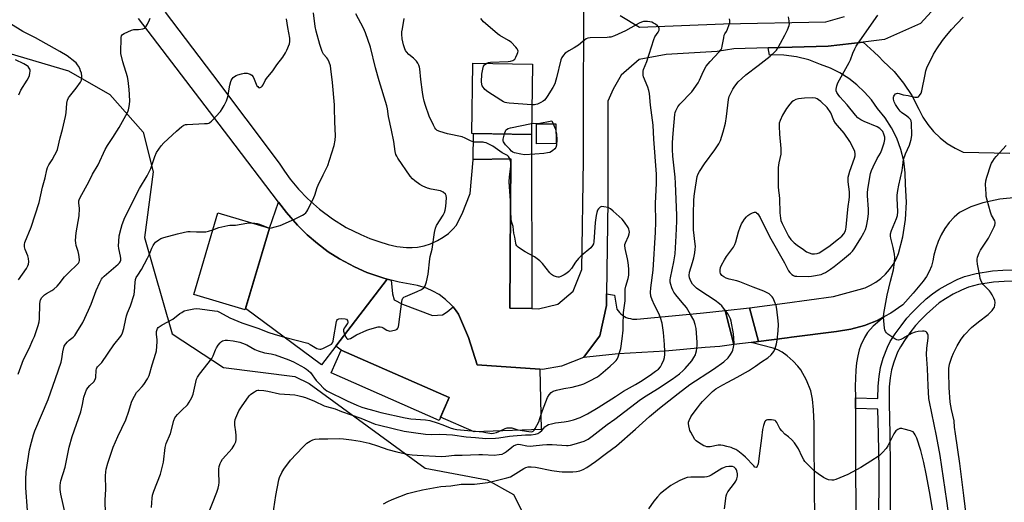
# Model space of a CAD drawing. Units: inches. Extents: x 1249766 to 1255766, y 529454 to 533454.
# Drawn here: x 1250521 to 1250983, y 532537 to 532764 of the extents above; entities that cross this region are included whole.
import ezdxf

# ---------------------------------------------------------------- set-up
doc = ezdxf.new("R2010")
doc.units = ezdxf.units.IN
doc.header["$MEASUREMENT"] = 0
for name, color, linetype in [('BLDG-Footprint', 5, 'Continuous'), ('CULTRL-Smokestack', 4, 'Continuous'), ('NTRL-Trees', 3, 'Continuous'), ('TRANS-Driveway', 251, 'Continuous'), ('TRANS-Non Street Sidewalk', 7, 'Continuous'), ('TRANS-Parking Lot', 4, 'Continuous'), ('TRANS-Road', 130, 'Continuous'), ('TRANS-Street Sidewalk', 7, 'Continuous'), ('Undefined', 1, 'Continuous')]:
    doc.layers.add(name, color=color, linetype=linetype)

msp = doc.modelspace()

# ---------------------------------------------------------------- linework, layer by layer
at = {"layer": 'BLDG-Footprint'}
for points, elevation in [([(1250761.68, 532742.91), (1250761.15, 532709.83), (1250733.1, 532710.28), (1250733.62, 532742.81), (1250733.62, 532743.36)], 432.19), ([(1250638.12, 532665.79), (1250626.72, 532627.43), (1250602.54, 532634.62), (1250613.94, 532672.98)], 427.44), ([(1250722.51, 532586.13), (1250717.81, 532575.46), (1250667.04, 532597.82), (1250671.74, 532608.48)], 429.28)]:
    msp.add_lwpolyline(points, close=True, dxfattribs=dict(at, elevation=elevation))
at = {"layer": 'CULTRL-Smokestack'}
msp.add_lwpolyline([(1250772.72, 532705.53), (1250763.58, 532705.42), (1250763.47, 532714.77), (1250772.61, 532714.87)], close=True, dxfattribs=at)
at = {"layer": 'NTRL-Trees'}
msp.add_lwpolyline([(1250459.55, 532764.64), (1250543.77, 532739.67), (1250563.18, 532728.6), (1250578.77, 532710.84), (1250583.57, 532692.31), (1250579.46, 532661.42), (1250592.5, 532616.12), (1250616.52, 532600.34), (1250650.08, 532596.08), (1250656.74, 532592.75), (1250711.25, 532553.05), (1250740.3, 532547.52), (1250752.74, 532540.6), (1250758.28, 532529.54)], dxfattribs=at)
at = {"layer": 'TRANS-Driveway'}
msp.add_lwpolyline([(1250695.21, 532641.4), (1250695.85, 532634.92), (1250696.71, 532632.08), (1250700.67, 532630.09), (1250714.76, 532624.74), (1250719.4, 532625.06), (1250721.6, 532626.44), (1250724.32, 532628.75), (1250725.81, 532626.99), (1250726.93, 532625.3), (1250731.62, 532614.4), (1250735.6, 532601.55), (1250765.05, 532599.45), (1250765.73, 532571.23), (1250734.18, 532570.07), (1250718.48, 532576.98), (1250722.51, 532586.13), (1250671.74, 532608.48), (1250669.32, 532610.34), (1250693.44, 532641.85)], close=True, dxfattribs=at)
at = {"layer": 'TRANS-Non Street Sidewalk'}
for points in [[(1250924.31, 532525.18), (1250924.38, 532552.83), (1250924.2, 532569.02), (1250923.88, 532580.73), (1250913.31, 532580.97), (1250913.27, 532586.03), (1250923.83, 532585.79), (1250923.91, 532591.45), (1250924.38, 532596.06), (1250925.06, 532600.37), (1250926.3, 532604.63), (1250928.31, 532609.79), (1250929.69, 532612.45), (1250931.95, 532616.05), (1250934.7, 532619.93), (1250937.43, 532623.45), (1250939.72, 532626.01), (1250942.88, 532629.16), (1250946.54, 532632.5), (1250949.52, 532634.97), (1250952.64, 532637.1), (1250956.79, 532639.5), (1250961.07, 532641.64), (1250964.56, 532643.08), (1250969.95, 532644.45), (1250977.6, 532645.71), (1250982.5, 532646.04), (1250993.85, 532646.14)], [(1250993.99, 532640.85), (1250983.18, 532640.77), (1250978.2, 532640.44), (1250971.14, 532639.27), (1250966.38, 532638.05), (1250963.13, 532636.71), (1250959.12, 532634.69), (1250955.56, 532632.63), (1250952.66, 532630.65), (1250946.66, 532625.43), (1250943.81, 532622.6), (1250941.5, 532620.03), (1250938.78, 532616.52), (1250936.29, 532612.98), (1250934.46, 532610.07), (1250933.08, 532607.43), (1250931.3, 532602.83), (1250930.23, 532599.16), (1250929.65, 532595.48), (1250929.2, 532591.15), (1250929.09, 532583.32), (1250929.49, 532569.07), (1250929.67, 532552.85), (1250929.59, 532525.17)]]:
    msp.add_lwpolyline(points, dxfattribs=at)
at = {"layer": 'TRANS-Parking Lot'}
for points in [[(1250589.08, 532767.25), (1250611.29, 532738.05), (1250642.72, 532696.31), (1250645.22, 532692.5), (1250647.91, 532688.82), (1250651.79, 532684.15), (1250656, 532679.76), (1250661.66, 532674.7), (1250667.74, 532670.16), (1250674.19, 532666.15), (1250680.98, 532662.74), (1250685.18, 532660.97), (1250689.47, 532659.43), (1250693.83, 532658.11), (1250697.94, 532657.1), (1250702.55, 532656.61), (1250705.13, 532656.65), (1250707.7, 532656.91), (1250710.73, 532657.53), (1250713.68, 532658.45), (1250716.98, 532659.91), (1250719.65, 532661.48), (1250722.14, 532663.31), (1250724.42, 532665.4), (1250725.86, 532667.05), (1250728.62, 532672.46), (1250732.42, 532682.06), (1250733.76, 532697.86), (1250733.77, 532698.05), (1250751.44, 532698.41), (1250751.06, 532628.24), (1250761.36, 532627.95), (1250764.45, 532627.87), (1250773.56, 532630.08), (1250780.81, 532636.21), (1250784.79, 532646.33), (1250785.65, 532697.78), (1250785.77, 532789.98)], [(1250962.59, 532782.69), (1250943.78, 532761.99), (1250927.01, 532754.42), (1250916.87, 532753.21), (1250900.56, 532751.26), (1250872.39, 532750.51), (1250856.27, 532750.07), (1250848.31, 532748.79), (1250824.48, 532747.35), (1250811.71, 532745.06), (1250803.32, 532737.7), (1250799.59, 532731.08), (1250797.1, 532725.45), (1250797.09, 532718.38), (1250797.06, 532678.45), (1250796.43, 532634.93), (1250796.35, 532629.47), (1250793.28, 532615.23), (1250785.61, 532605.03), (1250785.57, 532605.01), (1250775.28, 532600.88), (1250766.39, 532599.35), (1250765.05, 532599.45), (1250735.6, 532601.55), (1250731.62, 532614.4), (1250726.93, 532625.3), (1250725.81, 532626.99), (1250724.32, 532628.75), (1250723.29, 532629.95), (1250720.86, 532632.24), (1250717.74, 532634.56), (1250714.86, 532636.24), (1250711.82, 532637.6), (1250707.57, 532638.91), (1250699.05, 532640.43), (1250695.21, 532641.4), (1250693.44, 532641.85), (1250691.36, 532642.38), (1250683.87, 532644.99), (1250678.05, 532647.54), (1250671.06, 532651.29), (1250665.71, 532654.72), (1250660.62, 532658.52), (1250655.8, 532662.66), (1250651.29, 532667.13), (1250646.1, 532673.13), (1250642.4, 532678.02), (1250619.09, 532708.76), (1250576.63, 532764.29)], [(1250802.83, 532765.72), (1250811.84, 532760.24), (1250851.3, 532761.82), (1250899.4, 532762.8), (1250908.22, 532765.22)]]:
    msp.add_lwpolyline(points, dxfattribs=at)
at = {"layer": 'TRANS-Road'}
for points in [[(1250989.09, 532680.16), (1250981.05, 532679.37), (1250973.14, 532677.75), (1250967.54, 532675.81), (1250962.24, 532673.16), (1250959.69, 532670.89), (1250957.39, 532668.36), (1250955.35, 532665.61), (1250953.59, 532662.68), (1250952.13, 532659.57), (1250950.99, 532656.34), (1250950.18, 532653.01), (1250949.7, 532650.4), (1250948.95, 532647.86), (1250947.92, 532645.41), (1250946.64, 532643.08), (1250945.12, 532640.91), (1250940.43, 532635.2), (1250935.49, 532629.7), (1250929.9, 532625.83), (1250926.91, 532624.22), (1250923.92, 532622.61), (1250917.61, 532620.07), (1250911.07, 532618.25), (1250904.36, 532617.18), (1250883.26, 532614.56), (1250881.28, 532614.31), (1250867.72, 532612.56), (1250863.53, 532628.27), (1250880.22, 532630.59), (1250902.94, 532633.74), (1250915.07, 532636.91), (1250917.8, 532637.81), (1250920.43, 532638.99), (1250922.92, 532640.45), (1250925.24, 532642.17), (1250927.37, 532644.12), (1250929.28, 532646.28), (1250930.96, 532648.64), (1250932.37, 532651.16), (1250933.51, 532653.81), (1250935.56, 532661.74), (1250936.82, 532669.86), (1250937.25, 532678.06), (1250936.87, 532686.26), (1250936.73, 532691.83), (1250935.99, 532697.36), (1250934.64, 532702.76), (1250932.71, 532708), (1250930.21, 532712.99), (1250927.19, 532717.68), (1250923.67, 532722.01), (1250920.83, 532726.03), (1250917.61, 532729.75), (1250914.03, 532733.13), (1250910.13, 532736.15), (1250905.96, 532738.76), (1250901.54, 532740.95), (1250896.94, 532742.69), (1250891.37, 532744.82), (1250885.6, 532746.3), (1250879.69, 532747.09), (1250873.74, 532747.18), (1250872.99, 532747.13), (1250872.39, 532750.51), (1250900.56, 532751.26), (1250916.87, 532753.21), (1250922.14, 532748.41), (1250924.34, 532746.47), (1250926.32, 532744.32), (1250931.43, 532739.42), (1250935.95, 532733.97), (1250939.82, 532728.04), (1250943, 532721.71), (1250944.95, 532717.94), (1250947.3, 532714.41), (1250950.02, 532711.15), (1250953.08, 532708.2), (1250956.44, 532705.6), (1250960.07, 532703.37), (1250963.91, 532701.54), (1250985.76, 532701.08)], [(1250894.24, 532527.15), (1250893.94, 532565.43), (1250893.87, 532574), (1250893.6, 532580.38), (1250893.1, 532585.42), (1250892.33, 532589.33), (1250890.35, 532594.32), (1250887.71, 532599.14), (1250886.25, 532600.98), (1250884, 532603.28), (1250881.22, 532605.73), (1250878.82, 532607.55), (1250876.91, 532608.58), (1250874.6, 532609.42), (1250864.27, 532612.12), (1250867.72, 532612.56), (1250881.28, 532614.31), (1250883.26, 532614.56), (1250904.36, 532617.18), (1250911.07, 532618.25), (1250917.61, 532620.07), (1250923.92, 532622.61), (1250926.91, 532624.22), (1250921.66, 532619.73), (1250918.9, 532616.72), (1250917.57, 532614.42), (1250915.9, 532610.79), (1250915.09, 532608.55), (1250914.4, 532605.8), (1250913.86, 532602.52), (1250913.51, 532599.05), (1250913.23, 532591.5), (1250913.27, 532586.03), (1250913.31, 532580.97), (1250913.35, 532576.73), (1250913.31, 532550.93), (1250913.84, 532507.42)]]:
    msp.add_lwpolyline(points, dxfattribs=at)
for points in [[(1250693.44, 532641.85), (1250669.32, 532610.34), (1250662.61, 532601.58), (1250626.91, 532628.06), (1250638.12, 532665.79), (1250642.4, 532678.02), (1250646.1, 532673.13), (1250651.29, 532667.13), (1250655.8, 532662.66), (1250660.62, 532658.52), (1250665.71, 532654.72), (1250671.06, 532651.29), (1250678.05, 532647.54), (1250683.87, 532644.99), (1250691.36, 532642.38)], [(1250852.06, 532627.05), (1250856.17, 532611.08), (1250849.55, 532610.22), (1250842.81, 532609.62), (1250823.88, 532607.92), (1250802.06, 532606.69), (1250785.57, 532605.01), (1250785.61, 532605.03), (1250793.28, 532615.23), (1250796.35, 532629.47), (1250796.43, 532634.93), (1250800.16, 532634.27), (1250801.25, 532627.72), (1250801.82, 532626.9), (1250802.46, 532626.15), (1250803.18, 532625.46), (1250803.96, 532624.84), (1250804.81, 532624.31), (1250805.71, 532623.86), (1250806.64, 532623.51), (1250807.62, 532623.25), (1250808.61, 532623.08), (1250809.62, 532623.02), (1250810.63, 532623.05), (1250827.23, 532624.59), (1250841.97, 532626.05)], [(1250867.72, 532612.56), (1250864.27, 532612.12), (1250856.17, 532611.08), (1250852.06, 532627.05), (1250863.53, 532628.27)]]:
    msp.add_lwpolyline(points, close=True, dxfattribs=at)
at = {"layer": 'TRANS-Street Sidewalk'}
msp.add_lwpolyline([(1250761.36, 532627.95), (1250751.06, 532628.24), (1250751.44, 532698.41), (1250733.77, 532698.05), (1250733.76, 532697.86), (1250733.96, 532710.26), (1250761.15, 532709.83)], close=True, dxfattribs=at)
at = {"layer": 'Undefined'}
for points, elevation in [([(1250520.1, 532597.19), (1250522.62, 532604.12), (1250525.2, 532609.22), (1250527.06, 532613.27), (1250527.72, 532614.9), (1250529.55, 532620.09), (1250529.99, 532621.76), (1250530.11, 532623.2), (1250530.26, 532630.23), (1250530.37, 532631.39), (1250530.55, 532632.07), (1250531.25, 532633.22), (1250532.43, 532634.49), (1250533.39, 532635.12), (1250535.98, 532636.46), (1250536.9, 532637.16), (1250538.41, 532638.54), (1250539.38, 532639.62), (1250541.8, 532642.87), (1250543.98, 532645.09), (1250547.73, 532648.6), (1250548.42, 532649.4), (1250548.78, 532650.03), (1250548.91, 532650.52), (1250548.94, 532651.08), (1250548.66, 532653.4), (1250548.35, 532654.84), (1250547.37, 532657.55), (1250547.14, 532658.86), (1250547.08, 532659.93), (1250547.41, 532663.53), (1250548.83, 532671.57), (1250548.88, 532675.05), (1250548.6, 532677.75), (1250548.66, 532678.6), (1250548.79, 532679.15), (1250549.28, 532680.22), (1250553.31, 532687.5), (1250555.04, 532691.1), (1250557.73, 532695.54), (1250560.9, 532702.8), (1250561.99, 532704.57), (1250564.56, 532708.32), (1250567.46, 532713.02), (1250570.71, 532718.64), (1250571.6, 532720.4), (1250571.97, 532721.41), (1250572.3, 532722.95), (1250572.48, 532725.33), (1250572.44, 532728.61), (1250572.31, 532730.99), (1250571.75, 532735.13), (1250571.43, 532736.87), (1250569.28, 532743.88), (1250568.36, 532747.87), (1250568.28, 532749.31), (1250568.41, 532754.26), (1250568.49, 532755.4), (1250568.67, 532756.17), (1250569.13, 532756.77), (1250569.83, 532757.22), (1250573.3, 532758.84), (1250574.38, 532759.09), (1250576.65, 532759.12), (1250578.6, 532759.41), (1250579.56, 532759.8), (1250580.09, 532760.38), (1250580.79, 532761.61), (1250581.8, 532763.69), (1250582.1, 532764.48)], 422), ([(1250524.42, 532533.06), (1250523.72, 532543.81), (1250523.63, 532547.67), (1250523.92, 532551.32), (1250525.5, 532561.54), (1250526.29, 532565.24), (1250527.32, 532568.64), (1250528, 532570.56), (1250534.19, 532585.31), (1250537.7, 532595.12), (1250540.24, 532602.77), (1250540.61, 532604.43), (1250541.01, 532607.6), (1250541.73, 532610.35), (1250542.27, 532611.33), (1250543.22, 532612.42), (1250544.06, 532613.21), (1250545.88, 532614.61), (1250546.65, 532615.38), (1250547.64, 532616.84), (1250550.4, 532621.38), (1250553.21, 532627.28), (1250554.32, 532630), (1250556.69, 532636.43), (1250558.4, 532640.23), (1250559.21, 532641.8), (1250559.71, 532642.45), (1250560.47, 532643.2), (1250567.12, 532648.88), (1250567.71, 532649.52), (1250567.99, 532649.98), (1250568.26, 532650.72), (1250568.32, 532651.53), (1250568.16, 532652.67), (1250567.32, 532656.29), (1250567.27, 532657.45), (1250567.35, 532659.49), (1250567.61, 532662.11), (1250568.45, 532665.82), (1250568.91, 532667.5), (1250570.24, 532670.83), (1250573.49, 532677.13), (1250575.73, 532681.81), (1250577.11, 532684.36), (1250580.7, 532690.39), (1250581.65, 532692.23), (1250582.35, 532693.84), (1250584.32, 532699.46), (1250585.14, 532701.3), (1250587.3, 532704.47), (1250588.44, 532705.82), (1250594.48, 532711.4), (1250596.9, 532713.5), (1250597.83, 532714.13), (1250598.62, 532714.41), (1250599.48, 532714.52), (1250607.67, 532714.89), (1250609.08, 532715.01), (1250609.61, 532715.14), (1250610.1, 532715.36), (1250610.96, 532716.08), (1250615.12, 532720.62), (1250615.96, 532721.81), (1250616.84, 532723.34), (1250617.87, 532725.68), (1250618.55, 532727.54), (1250619.54, 532732.93), (1250619.97, 532734.65), (1250620.19, 532735.2), (1250620.61, 532735.89), (1250621.11, 532736.51), (1250621.7, 532737.03), (1250622.47, 532737.44), (1250623.3, 532737.75), (1250625.01, 532738.3), (1250626.17, 532738.57), (1250626.75, 532738.62), (1250627.62, 532738.54), (1250629.03, 532738.19), (1250629.84, 532737.64), (1250630.43, 532736.88), (1250630.98, 532735.75), (1250631.86, 532733.44), (1250632.25, 532732.73), (1250632.58, 532732.29), (1250632.95, 532731.95), (1250633.35, 532731.78), (1250633.75, 532731.84), (1250634.36, 532732.21), (1250634.74, 532732.57), (1250635.16, 532733.16), (1250636.11, 532735.12), (1250636.71, 532736.07), (1250639.69, 532739.73), (1250641.52, 532742.5), (1250644.34, 532746.18), (1250645.64, 532748.14), (1250646.32, 532749.44), (1250647.47, 532752.4), (1250647.71, 532753.52), (1250647.7, 532754.98), (1250646.72, 532760), (1250646.06, 532764.11)], 424), ([(1250561.08, 532531.53), (1250560.98, 532537.91), (1250561.24, 532543.12), (1250561.16, 532549.47), (1250561.26, 532551.2), (1250561.47, 532552.6), (1250562.19, 532555.28), (1250564.69, 532562.93), (1250566.91, 532567.9), (1250570.6, 532575.64), (1250572.06, 532579.8), (1250573.37, 532584.04), (1250573.78, 532585.13), (1250574.69, 532586.89), (1250575.7, 532588.59), (1250576.23, 532589.25), (1250578.34, 532591.42), (1250579.05, 532592.28), (1250580.88, 532595.01), (1250581.67, 532596.56), (1250582.97, 532601.56), (1250584.76, 532607.04), (1250585.06, 532608.2), (1250585.3, 532610.23), (1250585.43, 532612.57), (1250585.4, 532613.42), (1250585.11, 532615.81), (1250585.09, 532617.18), (1250585.33, 532618.19), (1250585.58, 532618.63), (1250585.92, 532619.03), (1250586.76, 532619.73), (1250587.69, 532620.35), (1250592.69, 532623.05), (1250596, 532625.62), (1250596.93, 532626.22), (1250598.14, 532626.86), (1250599.47, 532627.3), (1250602.53, 532627.93), (1250603.93, 532628.04), (1250605.38, 532627.94), (1250612.34, 532626.99), (1250613.66, 532626.7), (1250614.65, 532626.27), (1250619.47, 532623.63), (1250625.17, 532621.33), (1250633.12, 532618.61), (1250637.41, 532616.9), (1250640.75, 532615.74), (1250645.75, 532614.37), (1250656.11, 532611.7), (1250657.25, 532611.17), (1250660.42, 532609.21), (1250660.93, 532609.01), (1250661.76, 532608.91), (1250662.32, 532608.97), (1250663.12, 532609.22), (1250665.73, 532610.44), (1250667.18, 532611.28), (1250667.69, 532611.87), (1250667.98, 532612.65), (1250668.23, 532613.79), (1250669.59, 532621.95), (1250669.76, 532622.45), (1250670.03, 532622.84), (1250670.72, 532623.15), (1250672.17, 532623.3), (1250673.64, 532623.24), (1250674.35, 532622.96), (1250674.79, 532622.39), (1250674.95, 532621.68), (1250674.89, 532621.19), (1250674.68, 532620.76), (1250673.66, 532619.44), (1250673.22, 532618.72), (1250672.95, 532617.96), (1250672.92, 532617.45), (1250673.21, 532616.39), (1250674.05, 532614.56), (1250674.48, 532613.93), (1250674.83, 532613.69), (1250675.03, 532613.65), (1250675.48, 532613.71), (1250676.21, 532613.99), (1250678.94, 532615.71), (1250683.82, 532617.92), (1250685.22, 532618.38), (1250689.21, 532619.34), (1250690.05, 532619.44), (1250690.83, 532619.32), (1250691.54, 532618.95), (1250693.16, 532617.87), (1250694.17, 532617.49), (1250694.71, 532617.44), (1250695.5, 532617.5), (1250697.49, 532618.03), (1250698.09, 532618.38), (1250698.37, 532618.76), (1250698.67, 532619.45), (1250698.95, 532620.49), (1250700.33, 532631.32), (1250700.51, 532632.16), (1250700.81, 532632.83), (1250701.27, 532633.3), (1250701.99, 532633.72), (1250707.42, 532635.96), (1250709.45, 532637), (1250710.6, 532637.75), (1250710.97, 532638.13), (1250711.24, 532638.61), (1250711.83, 532640.57), (1250712.62, 532644.08), (1250713.38, 532651.31), (1250713.62, 532652.46), (1250714.56, 532655.87), (1250715.66, 532663.79), (1250716.05, 532665.77), (1250716.6, 532667.07), (1250719.69, 532671.91), (1250720.3, 532673.16), (1250720.65, 532674.21), (1250720.88, 532675.93), (1250721.25, 532680.01), (1250721.17, 532681.09), (1250720.8, 532681.75), (1250719.73, 532682.63), (1250718.47, 532683.26), (1250713.98, 532684.1), (1250712.35, 532684.63), (1250710.21, 532685.46), (1250708.69, 532686.27), (1250706.35, 532687.95), (1250705.28, 532688.93), (1250704.18, 532690.28), (1250698.48, 532698.69), (1250697.88, 532699.66), (1250697.54, 532700.4), (1250697.18, 532701.73), (1250696.45, 532706.53), (1250695.49, 532711.75), (1250694.04, 532718.3), (1250693.54, 532721.9), (1250693.26, 532723.29), (1250689.68, 532734.93), (1250687.89, 532741.06), (1250685.54, 532750.78), (1250683.19, 532757.51), (1250682.28, 532759.7), (1250678.73, 532766.51)], 428), ([(1250582.68, 532534.58), (1250583.02, 532538.92), (1250583.25, 532540.33), (1250583.78, 532542.19), (1250586.88, 532550.24), (1250587.92, 532553.89), (1250588.37, 532555.87), (1250589.2, 532562.67), (1250589.62, 532564.55), (1250591.57, 532569.29), (1250593.24, 532575.33), (1250593.75, 532576.63), (1250594.22, 532577.31), (1250594.96, 532578.16), (1250596.9, 532580.22), (1250599.55, 532582.83), (1250600.41, 532583.94), (1250601.63, 532586.17), (1250602.31, 532587.72), (1250603.49, 532593.33), (1250603.88, 532594.76), (1250604.33, 532595.81), (1250605.31, 532597.24), (1250611.04, 532604.5), (1250611.74, 532605.71), (1250612.78, 532608.58), (1250613.24, 532609.58), (1250614.04, 532610.78), (1250614.93, 532611.91), (1250615.53, 532612.5), (1250615.99, 532612.78), (1250617.32, 532613.15), (1250618.48, 532613.2), (1250621.13, 532612.86), (1250624.15, 532612.21), (1250625.53, 532611.7), (1250627.43, 532610.89), (1250631.18, 532608.8), (1250632.75, 532608.11), (1250635.75, 532607.14), (1250638.92, 532606.69), (1250640.82, 532606.27), (1250647.26, 532603.85), (1250649.43, 532602.93), (1250654.53, 532600.18), (1250655.5, 532599.59), (1250656.36, 532598.95), (1250657.32, 532597.93), (1250660.11, 532594.26), (1250661.58, 532592.56), (1250663.54, 532590.51), (1250665.05, 532589.36), (1250674.56, 532584.6), (1250679.11, 532582.59), (1250681.54, 532581.61), (1250683.04, 532581.14), (1250687.1, 532580.15), (1250690.49, 532579.09), (1250701.88, 532576.64), (1250704.58, 532576.25), (1250711.47, 532575.69), (1250713.47, 532575.33), (1250716.95, 532574.3), (1250719.56, 532573.35), (1250723.02, 532571.94), (1250724.57, 532571.49), (1250726.17, 532571.24), (1250738.32, 532570.04), (1250739.76, 532569.82), (1250741.55, 532569.4), (1250742.36, 532569.31), (1250743.39, 532569.43), (1250744.75, 532569.81), (1250745.81, 532570.22), (1250748.87, 532571.7), (1250749.69, 532571.92), (1250750.56, 532572.02), (1250751.13, 532572.02), (1250751.92, 532571.88), (1250754.78, 532570.99), (1250759.9, 532570.15), (1250761.03, 532570.07), (1250761.58, 532570.19), (1250761.93, 532570.36), (1250762.44, 532570.86), (1250762.89, 532571.56), (1250764.56, 532574.84), (1250765.1, 532576.31), (1250766.27, 532580.1), (1250768.71, 532586.23), (1250769.44, 532587.47), (1250770.41, 532588.53), (1250771.33, 532589.18), (1250772.96, 532589.71), (1250776.37, 532590.5), (1250780.28, 532591.11), (1250784.33, 532592.17), (1250785.68, 532592.69), (1250788.31, 532593.89), (1250792.1, 532595.85), (1250793.76, 532597.13), (1250798.06, 532600.96), (1250800, 532602.6), (1250801.01, 532603.6), (1250801.48, 532604.29), (1250801.93, 532605.32), (1250802.73, 532607.77), (1250803.08, 532609.17), (1250803.81, 532613.83), (1250804.16, 532617.9), (1250804.28, 532619.94), (1250804.39, 532626.12), (1250805.1, 532631.68), (1250805.21, 532634.01), (1250805.22, 532637.09), (1250805.51, 532638.49), (1250806.64, 532642.08), (1250806.88, 532643.76), (1250806.89, 532646.6), (1250806.59, 532649.65), (1250806.3, 532651.34), (1250805.18, 532656.18), (1250804.99, 532657.59), (1250805.05, 532658.13), (1250805.29, 532658.92), (1250806.71, 532662.03), (1250807.04, 532663.06), (1250807.13, 532663.83), (1250807.09, 532664.66), (1250806.94, 532665.33), (1250806.56, 532666.12), (1250804.9, 532668.62), (1250803.8, 532670.02), (1250799.59, 532673.79), (1250798.21, 532674.91), (1250797.18, 532675.42), (1250795.19, 532675.85), (1250794.08, 532675.88), (1250793.38, 532675.6), (1250792.63, 532674.9), (1250792.2, 532674.21), (1250791.84, 532673.11), (1250791.53, 532671.69), (1250791.1, 532668.49), (1250790.41, 532659.28), (1250790.26, 532658.42), (1250789.89, 532657.56), (1250789, 532656.55), (1250784.55, 532652.76), (1250783.28, 532651.56), (1250781.84, 532649.75), (1250779.94, 532646.88), (1250778.7, 532645.4), (1250777.79, 532644.69), (1250776.51, 532643.91), (1250774.94, 532643.06), (1250774.15, 532642.77), (1250773.62, 532642.74), (1250772.84, 532642.91), (1250771.54, 532643.43), (1250770.57, 532643.98), (1250769.79, 532644.73), (1250766.37, 532649.22), (1250765.14, 532650.44), (1250762.53, 532652.38), (1250758.21, 532654.72), (1250755.52, 532656.36), (1250754.84, 532656.84), (1250754.29, 532657.41), (1250754.05, 532657.87), (1250753.82, 532658.65), (1250753.32, 532661.51), (1250752.85, 532663.35), (1250752.64, 532666.51), (1250751.89, 532668.43), (1250751.7, 532669.54), (1250751.38, 532678.64), (1250750.69, 532687.55), (1250750.8, 532689.85), (1250751.4, 532694.94), (1250751.46, 532696.06), (1250751.4, 532696.82), (1250751.23, 532697.67), (1250750.7, 532698.98), (1250750.4, 532699.38), (1250749.84, 532699.88), (1250747.47, 532701.2), (1250743, 532704.23), (1250741.43, 532705.08), (1250739.82, 532705.82), (1250739, 532706.1), (1250738.44, 532706.2), (1250735.26, 532706.15), (1250734.39, 532706.25), (1250733.25, 532706.51), (1250732.47, 532706.8), (1250730.02, 532708.13), (1250728.65, 532708.67), (1250721.7, 532710.08), (1250718.18, 532711.12), (1250716.94, 532711.72), (1250716.32, 532712.25), (1250715.78, 532712.87), (1250715.08, 532714.14), (1250713.17, 532718.44), (1250711.38, 532723.45), (1250710.78, 532725.4), (1250710.29, 532727.58), (1250709.99, 532729.61), (1250709.19, 532735.7), (1250708.72, 532740.63), (1250708.55, 532741.48), (1250708.28, 532742.29), (1250707.81, 532743.32), (1250707.14, 532744.21), (1250705.71, 532745.58), (1250703.55, 532747.32), (1250702.46, 532748.58), (1250701.99, 532749.26), (1250701.62, 532750), (1250701.01, 532751.86), (1250700.5, 532754.82), (1250700.34, 532756.86), (1250700.33, 532758.02), (1250700.52, 532759.44), (1250701.41, 532764.29)], 430), ([(1250629.88, 532668.24), (1250631.23, 532668.18), (1250632.34, 532668.01), (1250633.42, 532667.64), (1250637.41, 532666.02), (1250638.22, 532665.84), (1250639.07, 532665.91), (1250640.79, 532666.35), (1250643.07, 532667.1), (1250649.94, 532670.05), (1250653.61, 532671.86), (1250654.34, 532672.31), (1250655.13, 532672.98), (1250655.65, 532673.6), (1250656.1, 532674.34), (1250659, 532680.13), (1250659.42, 532681.22), (1250660.52, 532684.84), (1250660.92, 532685.92), (1250663.38, 532690.85), (1250665.46, 532695.29), (1250666.31, 532697.78), (1250668.45, 532704.58), (1250668.96, 532707.17), (1250669.13, 532709.18), (1250668.77, 532715.81), (1250668.73, 532722.32), (1250668.66, 532723.78), (1250667.69, 532734.19), (1250667, 532740.67), (1250666.75, 532742.12), (1250666.2, 532743.7), (1250665.48, 532745.2), (1250664.99, 532745.89), (1250663.55, 532747.54), (1250662.87, 532748.84), (1250661.79, 532752.14), (1250660.05, 532758.28), (1250659.63, 532760.57), (1250658.8, 532767.02)], 426), ([(1250639.77, 532530.8), (1250641.16, 532540.18), (1250642.53, 532547.51), (1250642.89, 532548.6), (1250643.91, 532550.99), (1250644.79, 532552.5), (1250648.05, 532556.78), (1250653.8, 532562.88), (1250655.06, 532564.16), (1250655.74, 532564.72), (1250657.24, 532565.66), (1250658.55, 532566.32), (1250659.62, 532566.59), (1250661.53, 532566.78), (1250665.57, 532566.74), (1250671.07, 532566.94), (1250672.81, 532566.83), (1250676.57, 532566.36), (1250680.77, 532565.72), (1250684.9, 532564.79), (1250688.93, 532563.54), (1250693.67, 532561.8), (1250697.98, 532560.68), (1250702.85, 532559.6), (1250705.06, 532559.26), (1250707.47, 532559.04), (1250718.94, 532558.51), (1250720.9, 532558.58), (1250725.04, 532559.04), (1250728.66, 532559.1), (1250736.41, 532559.49), (1250738.12, 532559.49), (1250743.69, 532559.15), (1250745.99, 532559.36), (1250747.39, 532559.65), (1250748.56, 532560.14), (1250749.48, 532560.75), (1250751.91, 532562.92), (1250752.77, 532563.56), (1250753.78, 532564), (1250754.89, 532564.22), (1250756.03, 532564.15), (1250758.91, 532563.56), (1250760.68, 532563.38), (1250762.02, 532563.47), (1250766.28, 532564.01), (1250768.35, 532564.18), (1250770.94, 532564.1), (1250777.57, 532563.68), (1250778.42, 532563.71), (1250779.54, 532563.86), (1250781.22, 532564.28), (1250785.92, 532565.75), (1250786.83, 532566.13), (1250787.8, 532566.7), (1250789.67, 532568.02), (1250796.78, 532573.46), (1250800.32, 532575.96), (1250812.43, 532585.28), (1250814.96, 532586.98), (1250820.31, 532590.3), (1250827.25, 532594.79), (1250830.71, 532597.4), (1250832.37, 532598.87), (1250833.38, 532599.88), (1250836.52, 532603.49), (1250837.46, 532604.95), (1250838.12, 532606.21), (1250838.41, 532607.01), (1250838.64, 532608.12), (1250838.97, 532610.68), (1250839.02, 532612.13), (1250838.51, 532618.61), (1250838.06, 532620.58), (1250837.4, 532622.48), (1250835.91, 532625.27), (1250833.94, 532628.44), (1250831.98, 532630.91), (1250828.91, 532634.49), (1250828.07, 532635.66), (1250827.51, 532636.64), (1250827.07, 532637.67), (1250826.54, 532639.28), (1250826.32, 532640.39), (1250826.3, 532641.56), (1250826.39, 532642.44), (1250828.08, 532649.89), (1250828.62, 532653.68), (1250829.17, 532662.17), (1250829.44, 532669.13), (1250829.43, 532671.68), (1250828.86, 532686.92), (1250828.61, 532689.77), (1250827.5, 532699.6), (1250827.32, 532702.79), (1250827.41, 532706.04), (1250827.64, 532710.19), (1250828.51, 532719.11), (1250828.68, 532720.08), (1250828.92, 532720.85), (1250829.37, 532721.88), (1250829.93, 532722.86), (1250830.87, 532723.98), (1250836.44, 532729.8), (1250839.43, 532734.07), (1250840.12, 532735.32), (1250841.91, 532739.53), (1250843.18, 532741.83), (1250845.03, 532744.12), (1250849.37, 532748.64), (1250850.21, 532749.73), (1250850.55, 532750.43), (1250850.78, 532751.25), (1250851.46, 532755.28), (1250851.73, 532756.41), (1250852.01, 532757.08), (1250852.73, 532758.26), (1250853.23, 532759.27), (1250854.04, 532761.41), (1250854.31, 532762.48), (1250854.29, 532763.28), (1250854.11, 532764.07)], 434), ([(1250691.72, 532536.17), (1250693.72, 532537.36), (1250695.77, 532538.27), (1250702.94, 532541.08), (1250706.02, 532541.94), (1250710.02, 532542.83), (1250718.64, 532544.37), (1250723.29, 532544.66), (1250728.09, 532545.41), (1250734.33, 532545.46), (1250740.71, 532546.27), (1250742.14, 532546.52), (1250749.61, 532548.43), (1250751.29, 532548.97), (1250752.58, 532549.68), (1250757.62, 532552.89), (1250758.55, 532553.34), (1250759.6, 532553.6), (1250761.04, 532553.66), (1250762.98, 532553.51), (1250770.67, 532551.96), (1250774.1, 532551.43), (1250775.55, 532551.29), (1250780.53, 532551.34), (1250782.28, 532551.43), (1250783.89, 532551.77), (1250785.4, 532552.31), (1250787.12, 532553.3), (1250791.3, 532556.15), (1250796.46, 532559.97), (1250801.12, 532563.56), (1250809.94, 532571.26), (1250816.63, 532577.34), (1250821.24, 532581.2), (1250829.98, 532588.15), (1250835.59, 532592.27), (1250846.69, 532599.52), (1250851.44, 532602.98), (1250853.49, 532604.85), (1250854.68, 532606.43), (1250855.39, 532607.65), (1250855.7, 532608.48), (1250856.08, 532609.91), (1250856.28, 532611.37), (1250856.22, 532614.06), (1250856, 532616.11), (1250854.9, 532622.09), (1250854.61, 532623.18), (1250854.23, 532624.14), (1250853.53, 532625.33), (1250851.42, 532628.13), (1250850.5, 532629.25), (1250849.44, 532630.29), (1250847.4, 532631.81), (1250840.26, 532636.44), (1250838.7, 532637.57), (1250837.69, 532638.46), (1250836.82, 532639.45), (1250836.01, 532640.83), (1250835.42, 532642.47), (1250835.24, 532643.6), (1250835.45, 532645.02), (1250836.79, 532649.57), (1250837.34, 532651.76), (1250837.85, 532654.24), (1250838.07, 532655.89), (1250838.13, 532657.23), (1250838.09, 532658.33), (1250837.32, 532665.05), (1250837.25, 532672.58), (1250837.47, 532678.74), (1250837.62, 532680.74), (1250837.89, 532682.99), (1250839.02, 532690.12), (1250839.38, 532691.23), (1250840.08, 532692.45), (1250842.49, 532696.01), (1250847.26, 532702.54), (1250849.11, 532705.45), (1250849.88, 532706.97), (1250851.26, 532711.04), (1250852.28, 532715.09), (1250852.82, 532718.18), (1250853.69, 532726.27), (1250854.05, 532727.63), (1250854.76, 532729.22), (1250855.7, 532731.04), (1250856.66, 532732.46), (1250858.23, 532734.47), (1250859.88, 532736.17), (1250861.84, 532737.84), (1250867.61, 532742.18), (1250873.32, 532746.66), (1250875.65, 532748.82), (1250876.19, 532749.49), (1250876.97, 532750.69), (1250878.14, 532752.67), (1250880.08, 532756.54), (1250881.47, 532759.04), (1250882.17, 532760.95), (1250882.28, 532761.78), (1250882.16, 532763.13), (1250881.8, 532765.04)], 436), ([(1250740.17, 532743.25), (1250741.06, 532743.67), (1250741.91, 532743.83), (1250750.24, 532744.08), (1250751.36, 532744.27), (1250752.41, 532744.62), (1250752.87, 532744.87), (1250753.28, 532745.22), (1250753.89, 532746.19), (1250754.5, 532747.54), (1250754.79, 532748.36), (1250754.88, 532748.88), (1250754.8, 532749.38), (1250754.4, 532750.08), (1250753.86, 532750.75), (1250751.63, 532753.13), (1250750.45, 532753.98), (1250746.37, 532756.29), (1250745.16, 532757.09), (1250739.51, 532761.94), (1250738.7, 532762.74), (1250737.45, 532764.28)], 432), ([(1250950.14, 532529.96), (1250948.12, 532541.96), (1250946.57, 532550.26), (1250945.44, 532555.63), (1250944.55, 532559.34), (1250944, 532561.32), (1250942.09, 532567.17), (1250941.4, 532568.72), (1250940.96, 532569.42), (1250940.42, 532570), (1250939.94, 532570.28), (1250939.12, 532570.59), (1250936.21, 532571.38), (1250935.04, 532571.61), (1250934.19, 532571.6), (1250933.16, 532571.23), (1250932.33, 532570.53), (1250931.33, 532569.19), (1250928.44, 532563.53), (1250927.72, 532562.31), (1250926.06, 532560.37), (1250924.42, 532558.8), (1250920.56, 532556.24), (1250915.86, 532553.34), (1250909.77, 532550.06), (1250907.92, 532549.2), (1250904.13, 532547.66), (1250903.03, 532547.37), (1250902.22, 532547.35), (1250900.6, 532547.58), (1250899.54, 532547.91), (1250898.25, 532548.64), (1250895.74, 532550.26), (1250894.11, 532551.53), (1250890.32, 532555.27), (1250889.55, 532556.16), (1250889.09, 532556.87), (1250888.29, 532558.38), (1250886.54, 532562.01), (1250884.69, 532564.89), (1250883.36, 532566.35), (1250881.87, 532567.66), (1250880.2, 532569), (1250878.73, 532570.49), (1250877.86, 532571.67), (1250876.45, 532574.52), (1250875.94, 532575.14), (1250875.56, 532575.36), (1250874.79, 532575.57), (1250873.95, 532575.66), (1250872.8, 532575.72), (1250871.98, 532575.68), (1250871.49, 532575.54), (1250871.09, 532575.29), (1250870.78, 532574.93), (1250870.52, 532574.45), (1250870.11, 532573.06), (1250869.7, 532571.09), (1250869.24, 532567.15), (1250868.49, 532562.37), (1250867.63, 532555.1), (1250867.5, 532554.56), (1250867.2, 532553.86), (1250866.95, 532553.51), (1250866.67, 532553.34), (1250866.13, 532553.54), (1250865.54, 532554.04), (1250861.75, 532558.13), (1250860.47, 532559.33), (1250858.12, 532561.14), (1250857.16, 532561.71), (1250855.94, 532562.31), (1250854.87, 532562.7), (1250852.88, 532563.24), (1250851.16, 532563.65), (1250850.06, 532563.81), (1250848.8, 532563.76), (1250845.11, 532563.08), (1250844.25, 532563.02), (1250843.45, 532563.08), (1250842.68, 532563.27), (1250842.15, 532563.49), (1250839.62, 532565), (1250838.44, 532565.86), (1250837.87, 532566.51), (1250835.95, 532569.88), (1250835.57, 532570.69), (1250835.31, 532571.51), (1250835.05, 532572.91), (1250834.95, 532574.03), (1250834.98, 532574.59), (1250835.17, 532575.38), (1250835.97, 532577.13), (1250836.63, 532578.08), (1250839.1, 532581.27), (1250840.51, 532583.3), (1250841.42, 532584.37), (1250843.81, 532586.63), (1250846.17, 532589.03), (1250847.78, 532590.26), (1250851.08, 532592.2), (1250853.4, 532593.48), (1250857.81, 532595.72), (1250863.04, 532598.75), (1250866.36, 532600.9), (1250869.25, 532602.94), (1250872.09, 532604.79), (1250873.71, 532606.27), (1250874.91, 532607.89), (1250875.53, 532609.2), (1250876.27, 532611.47), (1250876.62, 532613.2), (1250877.04, 532617.6), (1250877.15, 532620.52), (1250877.08, 532622.26), (1250876.36, 532627.75), (1250876.06, 532629.46), (1250875.35, 532631.33), (1250874.59, 532632.87), (1250874.14, 532633.58), (1250873.58, 532634.18), (1250872.71, 532634.86), (1250871.3, 532635.76), (1250870.28, 532636.24), (1250865.35, 532638.03), (1250859.04, 532640.56), (1250857.65, 532640.95), (1250853.98, 532641.78), (1250852.65, 532642.25), (1250851.45, 532642.9), (1250850.6, 532643.55), (1250850.01, 532644.42), (1250849.75, 532645.17), (1250849.75, 532646.2), (1250850, 532647.25), (1250850.47, 532648.31), (1250851.81, 532650.91), (1250852.73, 532652.39), (1250856, 532656.84), (1250856.72, 532658.06), (1250857.19, 532659.3), (1250858.46, 532664.1), (1250859.18, 532666.27), (1250859.87, 532667.82), (1250860.41, 532668.82), (1250861.21, 532669.99), (1250862.09, 532671.09), (1250862.7, 532671.67), (1250863.65, 532672.29), (1250864.89, 532672.97), (1250865.86, 532673.34), (1250866.31, 532673.35), (1250866.51, 532673.28), (1250866.89, 532673.01), (1250867.41, 532672.45), (1250868.51, 532670.86), (1250869.82, 532668.06), (1250873.61, 532660.73), (1250879.97, 532649.56), (1250881.83, 532645.78), (1250882.5, 532644.91), (1250883.5, 532643.98), (1250884.16, 532643.53), (1250884.92, 532643.29), (1250885.75, 532643.21), (1250891.16, 532643.09), (1250892.63, 532643.16), (1250897.18, 532644.07), (1250898.19, 532644.42), (1250899.21, 532644.94), (1250901.65, 532646.45), (1250903.39, 532647.72), (1250907.26, 532650.86), (1250910.95, 532654), (1250911.9, 532654.99), (1250912.76, 532656.11), (1250914.64, 532658.99), (1250915.85, 532661.02), (1250917.32, 532663.61), (1250917.96, 532665.11), (1250918.43, 532666.76), (1250919.11, 532669.98), (1250919.39, 532672.61), (1250919.51, 532674.67), (1250919.02, 532680.98), (1250919, 532682.7), (1250919.3, 532685), (1250920.42, 532691.46), (1250920.8, 532692.81), (1250921.56, 532694.59), (1250923.56, 532698.45), (1250925.01, 532700.94), (1250925.7, 532702.52), (1250926.4, 532704.45), (1250926.8, 532705.81), (1250927.07, 532707.4), (1250927.04, 532708.54), (1250926.71, 532709.89), (1250926.16, 532711.17), (1250925.6, 532711.89), (1250924.83, 532712.55), (1250923.44, 532713.34), (1250917.43, 532715.94), (1250915.82, 532716.72), (1250914.49, 532717.68), (1250913.31, 532718.83), (1250909.45, 532723.76), (1250906, 532727.51), (1250905.15, 532728.63), (1250904.57, 532729.56), (1250904.32, 532730.26), (1250904.31, 532731.07), (1250904.62, 532732.73), (1250905.06, 532734.08), (1250910.39, 532743.64), (1250910.95, 532744.9), (1250912.06, 532748.04), (1250913.01, 532750.06), (1250913.67, 532751.29), (1250915.29, 532753.73), (1250923.8, 532765.9)], 438), ([(1250957.62, 532527.45), (1250956.24, 532537.65), (1250953.04, 532558.89), (1250951.43, 532568.23), (1250948.04, 532584.18), (1250947.77, 532585.78), (1250947.4, 532591.69), (1250947.18, 532599.88), (1250946.72, 532606.38), (1250946.83, 532609.43), (1250947.4, 532614.15), (1250947.4, 532615.49), (1250947.25, 532616), (1250946.89, 532616.68), (1250946.56, 532617.05), (1250946.15, 532617.28), (1250945.64, 532617.38), (1250944.81, 532617.4), (1250942.78, 532617.22), (1250941.35, 532616.88), (1250939.68, 532616.26), (1250935.93, 532614.07), (1250934.61, 532613.45), (1250933.56, 532613.17), (1250932.79, 532613.3), (1250931.8, 532613.84), (1250928.58, 532616.03), (1250927.89, 532616.57), (1250927.35, 532617.19), (1250927.06, 532617.96), (1250926.91, 532618.82), (1250926.43, 532623.89), (1250926.62, 532625.61), (1250928.24, 532634.24), (1250929.8, 532640.89), (1250931.21, 532646.16), (1250931.61, 532649.63), (1250931.75, 532651.95), (1250931.65, 532653.59), (1250931.02, 532656.63), (1250929.86, 532661.12), (1250929.75, 532661.99), (1250929.8, 532663.16), (1250930.25, 532664.74), (1250932.63, 532670.38), (1250933.06, 532671.76), (1250933.14, 532673.52), (1250932.85, 532679.92), (1250932.93, 532681.33), (1250933.25, 532683.4), (1250933.74, 532686.05), (1250935.2, 532692.94), (1250935.68, 532696.62), (1250935.95, 532698.01), (1250936.78, 532700.74), (1250938.62, 532704.73), (1250939.04, 532705.82), (1250939.43, 532707.5), (1250939.71, 532709.51), (1250939.69, 532715.08), (1250939.51, 532716.19), (1250939.11, 532716.88), (1250938.36, 532717.69), (1250937.49, 532718.42), (1250934.9, 532720.14), (1250934.28, 532720.75), (1250933.38, 532721.94), (1250932.04, 532723.94), (1250931.47, 532725.17), (1250931.21, 532726.45), (1250931.22, 532727.26), (1250931.34, 532727.77), (1250931.61, 532728.24), (1250932.17, 532728.84), (1250932.62, 532729.11), (1250933.08, 532729.2), (1250933.81, 532729.08), (1250935.75, 532728.47), (1250938.08, 532728.06), (1250941.24, 532727.33), (1250941.99, 532727.3), (1250942.46, 532727.36), (1250942.88, 532727.56), (1250943.41, 532728.08), (1250944.11, 532729.2), (1250944.48, 532730.26), (1250945.98, 532738), (1250946.41, 532739.68), (1250946.87, 532741.05), (1250949.95, 532747.46), (1250951.5, 532750.02), (1250954.14, 532753.95), (1250955.37, 532755.58), (1250958.36, 532759.05), (1250963.88, 532764.93)], 440), ([(1250520.33, 532641.56), (1250523.95, 532646.8), (1250524.67, 532648.01), (1250524.99, 532648.79), (1250525.19, 532649.9), (1250525, 532651.5), (1250524.64, 532652.83), (1250523.45, 532655.82), (1250523.14, 532656.93), (1250523.13, 532658.02), (1250523.29, 532659.1), (1250526.15, 532666.24), (1250529.93, 532677.76), (1250531.61, 532685.01), (1250532.84, 532689.37), (1250533.54, 532693.13), (1250533.87, 532694.26), (1250534.47, 532695.59), (1250536.01, 532697.89), (1250537.31, 532700.17), (1250538.11, 532701.72), (1250538.52, 532702.81), (1250539.77, 532708.19), (1250540.86, 532712.2), (1250542.32, 532718.18), (1250542.57, 532719.92), (1250542.94, 532724.45), (1250543.29, 532725.98), (1250543.68, 532726.96), (1250544.15, 532727.69), (1250547.27, 532731.59), (1250549.31, 532734.37), (1250549.83, 532735.35), (1250550.05, 532736.38), (1250550.03, 532737.21), (1250549.77, 532738.63), (1250549.45, 532739.75), (1250549.01, 532740.84), (1250548.5, 532741.89), (1250548.04, 532742.59), (1250547.33, 532743.43), (1250546.71, 532744), (1250543.05, 532746.72), (1250539.69, 532748.79), (1250528.25, 532755.22), (1250522.22, 532758.19), (1250516.54, 532761.79)], 420), ([(1250608.99, 532530.61), (1250613.45, 532541.65), (1250614.06, 532543.62), (1250614.36, 532545.06), (1250614.5, 532546.21), (1250614.33, 532551.12), (1250614.35, 532552.58), (1250614.54, 532553.74), (1250614.92, 532555.16), (1250615.37, 532556.12), (1250616.11, 532557.22), (1250620.56, 532562.18), (1250621.62, 532563.88), (1250622.34, 532565.42), (1250622.52, 532566.54), (1250622.48, 532568.32), (1250622.3, 532570.06), (1250621.81, 532573.13), (1250621.82, 532574.79), (1250622, 532575.88), (1250622.27, 532576.69), (1250623.76, 532579.86), (1250624.92, 532581.88), (1250628.62, 532587.06), (1250629.22, 532587.66), (1250629.9, 532588.16), (1250631.1, 532588.91), (1250632.09, 532589.42), (1250632.61, 532589.59), (1250633.18, 532589.66), (1250635.53, 532589.51), (1250637.3, 532589.2), (1250642.83, 532587.94), (1250650.04, 532587.43), (1250651.41, 532587.19), (1250653.29, 532586.73), (1250655.06, 532586.13), (1250659.31, 532584.41), (1250663.87, 532582.25), (1250664.98, 532581.9), (1250669.02, 532580.93), (1250672.01, 532579.67), (1250681.05, 532576.49), (1250687.81, 532573.71), (1250689.23, 532573.3), (1250696.18, 532571.69), (1250701.4, 532570.34), (1250705.69, 532569.68), (1250711.39, 532568.98), (1250714.23, 532568.85), (1250717.84, 532568.94), (1250721.25, 532568.88), (1250724.13, 532568.59), (1250730.43, 532567.76), (1250734.94, 532567.4), (1250739.75, 532566.86), (1250744.32, 532567.09), (1250745.8, 532567.21), (1250750.81, 532568.03), (1250752.56, 532568.23), (1250758.3, 532568.69), (1250761.01, 532568.6), (1250763.01, 532568.9), (1250764.1, 532569.25), (1250765.09, 532569.87), (1250765.97, 532570.66), (1250766.9, 532571.81), (1250767.49, 532572.38), (1250768.43, 532573.06), (1250769.18, 532573.44), (1250770.51, 532573.85), (1250772.43, 532574.29), (1250776.45, 532574.72), (1250778.35, 532575.03), (1250780.85, 532575.68), (1250784.03, 532576.85), (1250787.44, 532578.53), (1250792.56, 532581.49), (1250800.57, 532586.63), (1250804.36, 532589.21), (1250810.01, 532592.28), (1250813.19, 532594.23), (1250817.6, 532597.16), (1250819.46, 532598.5), (1250820.77, 532599.57), (1250821.73, 532600.63), (1250822.45, 532601.84), (1250823.28, 532603.94), (1250823.59, 532605.02), (1250823.79, 532606.42), (1250823.84, 532607.86), (1250823.71, 532611.08), (1250823.14, 532616.68), (1250822.47, 532621.08), (1250821.77, 532623.64), (1250821.15, 532625.3), (1250818.91, 532629.61), (1250817.83, 532632.09), (1250817.26, 532633.78), (1250817.09, 532635.47), (1250817.16, 532637.72), (1250818.26, 532645.96), (1250819.46, 532663.94), (1250819.6, 532668.65), (1250819.36, 532677.38), (1250819.91, 532686.93), (1250819.8, 532691.12), (1250818.62, 532707.59), (1250818.32, 532714.15), (1250817.09, 532723.6), (1250816.52, 532729.07), (1250816.27, 532730.5), (1250815.78, 532732.09), (1250813.81, 532736.86), (1250813.67, 532737.68), (1250813.63, 532738.5), (1250813.69, 532739.59), (1250813.84, 532740.37), (1250815.35, 532744.16), (1250818.57, 532754.44), (1250819.16, 532755.71), (1250820.61, 532757.83), (1250821.09, 532758.81), (1250821.15, 532759.57), (1250820.88, 532760.32), (1250820.36, 532760.91), (1250819.47, 532761.59), (1250818.51, 532762.18), (1250817.74, 532762.51), (1250816.67, 532762.79), (1250815.62, 532762.94), (1250814.57, 532762.95), (1250813.7, 532762.85), (1250812.85, 532762.65), (1250811.77, 532762.17), (1250805.25, 532758.49), (1250800.08, 532756.22), (1250798.43, 532755.6), (1250797.7, 532755.45), (1250796.67, 532755.37), (1250788.72, 532755.29), (1250787.6, 532755.11), (1250786.85, 532754.74), (1250785.21, 532753.55), (1250783.18, 532751.73), (1250782.51, 532751.22), (1250781.27, 532750.46), (1250778.68, 532749.15), (1250777.7, 532748.55), (1250777.05, 532747.97), (1250776.26, 532747.11), (1250775.39, 532745.94), (1250774.96, 532744.93), (1250772.98, 532736.4), (1250772.65, 532735.26), (1250772.07, 532733.66), (1250771.19, 532731.85), (1250768.54, 532727.61), (1250767.89, 532726.64), (1250767.32, 532725.99), (1250766.62, 532725.47), (1250765.59, 532724.89), (1250763.99, 532724.1), (1250763.16, 532723.81), (1250762.51, 532723.72), (1250761.37, 532723.73)], 432), ([(1250520.46, 532728.5), (1250521.37, 532730.57), (1250524.41, 532735.38), (1250524.98, 532736.43), (1250525.37, 532737.53), (1250525.66, 532738.65), (1250525.78, 532739.48), (1250525.75, 532740.02), (1250525.57, 532740.53), (1250525.29, 532741.02), (1250524.74, 532741.69), (1250524.3, 532742.06), (1250522.79, 532742.95), (1250518.92, 532744.85)], 418), ([(1250761.37, 532723.73), (1250750.76, 532724.54), (1250749.59, 532724.66), (1250748.75, 532724.85), (1250747.96, 532725.21), (1250746.7, 532725.99), (1250740.69, 532729.88), (1250739.26, 532730.92), (1250738.88, 532731.33), (1250738.44, 532731.99), (1250738.07, 532732.71), (1250737.81, 532733.46), (1250737.71, 532734.6), (1250737.87, 532738.14), (1250738.26, 532740.5), (1250738.7, 532741.88), (1250739.18, 532742.53), (1250740.17, 532743.25)], 432), ([(1250761.23, 532715), (1250762.26, 532715.08), (1250763.5, 532714.97), (1250764.34, 532715.01), (1250770.72, 532716.24), (1250772.44, 532712.25), (1250772.67, 532711.42), (1250772.86, 532709.99), (1250773.04, 532707.38), (1250772.94, 532704.7), (1250772.65, 532703.62), (1250772.14, 532702.99), (1250770.99, 532702.1), (1250769.72, 532701.39), (1250768.65, 532701.12), (1250766.91, 532700.91), (1250762.77, 532700.54), (1250757.84, 532700.3), (1250756.1, 532700.5), (1250753.25, 532701.17), (1250752.47, 532701.45), (1250751.85, 532701.89), (1250751.05, 532702.88), (1250749.02, 532705), (1250748.05, 532706.36), (1250747.88, 532706.85), (1250747.88, 532707.65), (1250748.5, 532710.03)], 432), ([(1250748.5, 532710.03), (1250749.16, 532711.77), (1250749.47, 532712.17), (1250750.16, 532712.56), (1250751.26, 532712.87), (1250761.23, 532715)], 432), ([(1250965.4, 532529.89), (1250964.22, 532540.22), (1250962.32, 532555.15), (1250960.26, 532569.1), (1250959.86, 532572.34), (1250959.61, 532575.21), (1250958.37, 532580.59), (1250957.8, 532583.96), (1250957.27, 532590.9), (1250957.16, 532598.08), (1250957.24, 532599.85), (1250957.53, 532601.86), (1250957.89, 532603.27), (1250958.53, 532605.2), (1250959.34, 532607.08), (1250961, 532610.52), (1250963.01, 532613.63), (1250964.57, 532615.67), (1250967.77, 532619.03), (1250971.02, 532621.69), (1250975.66, 532625.28), (1250976.75, 532626.24), (1250977.51, 532627.08), (1250978.17, 532627.98), (1250978.55, 532628.71), (1250978.77, 532629.53), (1250978.92, 532630.92), (1250978.82, 532631.75), (1250978.37, 532632.82), (1250977.52, 532634.4), (1250976.76, 532635.69), (1250976.26, 532636.38), (1250973.89, 532638.71), (1250973.33, 532639.35), (1250972.72, 532640.3), (1250972.2, 532641.3), (1250971.93, 532642.13), (1250971.67, 532643.3), (1250970.64, 532648.92), (1250970.46, 532650.39), (1250970.52, 532651.27), (1250970.7, 532652.14), (1250971.33, 532654.12), (1250972.08, 532655.4), (1250974.92, 532659.63), (1250975.85, 532661.14), (1250978.39, 532666.35), (1250978.71, 532667.14), (1250978.91, 532667.96), (1250978.91, 532668.52), (1250978.72, 532669.26), (1250977.21, 532671.88), (1250976.67, 532673.24), (1250975.11, 532678.97), (1250974.77, 532680.68), (1250974.65, 532681.84), (1250974.41, 532686.26), (1250974.5, 532688), (1250974.97, 532689.67), (1250976.92, 532695.46), (1250977.26, 532696.26), (1250977.83, 532697.28), (1250978.64, 532698.5), (1250979.39, 532699.48), (1250984.05, 532704.66)], 442), ([(1250611.59, 532665.06), (1250614.37, 532666.05), (1250618.58, 532667), (1250619.43, 532667.11), (1250622.19, 532667.14), (1250627.56, 532668.17), (1250629.88, 532668.24)], 426), ([(1250542.26, 532530.99), (1250540.14, 532540.82), (1250539.82, 532542.98), (1250539.82, 532544.91), (1250539.94, 532546.03), (1250540.18, 532547.12), (1250542.12, 532553.48), (1250544.08, 532562.8), (1250545.41, 532567.95), (1250549.58, 532579.42), (1250550.38, 532582.88), (1250551.02, 532586.38), (1250551.67, 532588.57), (1250552.22, 532589.87), (1250552.83, 532590.8), (1250553.74, 532591.86), (1250555.61, 532593.61), (1250556.28, 532594.67), (1250556.54, 532595.67), (1250556.74, 532598.97), (1250556.9, 532599.74), (1250557.09, 532600.2), (1250557.39, 532600.59), (1250558.68, 532601.79), (1250559.42, 532602.64), (1250565.08, 532610.95), (1250568.27, 532614.95), (1250568.64, 532615.54), (1250569.09, 532616.54), (1250569.76, 532618.65), (1250570.61, 532623.2), (1250570.97, 532624.63), (1250571.47, 532626.03), (1250572.9, 532629.26), (1250574.53, 532634.6), (1250574.75, 532636.02), (1250575, 532640.31), (1250575.28, 532641.72), (1250575.58, 532642.52), (1250576.28, 532643.74), (1250578.02, 532646.29), (1250580.92, 532651.75), (1250581.68, 532653.3), (1250582.86, 532656.42), (1250583.44, 532657.67), (1250584.08, 532658.59), (1250584.64, 532659.21), (1250586.17, 532660.36), (1250587.15, 532660.87), (1250588.54, 532661.33), (1250594.98, 532663.15), (1250598.28, 532663.92), (1250599.74, 532664.16), (1250600.92, 532664.25), (1250603.83, 532664.07), (1250608.29, 532664.1), (1250609.43, 532664.31), (1250611.59, 532665.06)], 426), ([(1250851.78, 532533.83), (1250852.6, 532539.95), (1250852.92, 532540.97), (1250853.4, 532541.92), (1250856.53, 532545.97), (1250857.12, 532546.95), (1250857.53, 532547.97), (1250857.89, 532549.28), (1250857.91, 532550.39), (1250857.65, 532551.75), (1250857.45, 532552.25), (1250857.14, 532552.72), (1250856.3, 532553.46), (1250855.56, 532553.73), (1250853.91, 532553.79), (1250852.44, 532553.57), (1250851.62, 532553.3), (1250850.58, 532552.79), (1250845.61, 532549.68), (1250844.58, 532549.18), (1250843.59, 532548.91), (1250842.45, 532548.8), (1250835.94, 532548.8), (1250834.29, 532548.6), (1250832.97, 532548.17), (1250830.85, 532547.22), (1250828.78, 532546.12), (1250826.59, 532544.8), (1250823.27, 532542.31), (1250821.67, 532541), (1250820.28, 532539.53), (1250818.6, 532537.54), (1250816.16, 532533.88)], 436)]:
    msp.add_lwpolyline(points, dxfattribs=dict(at, elevation=elevation))
at = {"layer": 'Undefined', "elevation": 436}
msp.add_lwpolyline([(1250893.26, 532727.01), (1250889.43, 532726.8), (1250886.64, 532726.51), (1250885.31, 532726.19), (1250884.15, 532725.58), (1250883.5, 532725.06), (1250882.51, 532724), (1250880.86, 532721.93), (1250879.08, 532718.83), (1250877.98, 532716.42), (1250877.56, 532715.07), (1250877.43, 532713.73), (1250877.66, 532709.95), (1250878.28, 532703.14), (1250878.33, 532701.66), (1250878.22, 532700.55), (1250877.36, 532696.51), (1250877, 532694.26), (1250876.96, 532692.53), (1250877.02, 532685.15), (1250877.11, 532683.51), (1250877.48, 532681.28), (1250877.65, 532679.62), (1250877.82, 532673.05), (1250878.04, 532670.43), (1250878.33, 532669.39), (1250878.95, 532667.89), (1250881.88, 532661.94), (1250882.9, 532660.48), (1250884.51, 532658.87), (1250885.9, 532657.78), (1250888.85, 532655.72), (1250890.35, 532654.73), (1250891.5, 532654.17), (1250892.87, 532653.78), (1250894.02, 532653.64), (1250895.28, 532653.8), (1250896.28, 532654.19), (1250900.78, 532657.22), (1250905.4, 532660.82), (1250906.92, 532662.09), (1250907.82, 532663.13), (1250908.58, 532664.54), (1250908.83, 532665.33), (1250908.97, 532666.2), (1250909.51, 532673.02), (1250909.87, 532675.97), (1250910.37, 532679.02), (1250910.5, 532680.49), (1250910.47, 532682.8), (1250909.85, 532687.5), (1250909.81, 532688.62), (1250909.88, 532689.73), (1250910.13, 532690.87), (1250910.65, 532692.56), (1250912.85, 532698.68), (1250913.12, 532699.78), (1250913.16, 532700.64), (1250913.02, 532701.79), (1250912.73, 532702.61), (1250910.72, 532706.53), (1250907.94, 532710.38), (1250904.83, 532713.97), (1250903.93, 532715.14), (1250903.23, 532716.44), (1250901.71, 532719.93), (1250899.97, 532722.43), (1250897.08, 532725.27), (1250895.99, 532726.14), (1250895.3, 532726.54), (1250894.58, 532726.83)], close=True, dxfattribs=at)

doc.saveas('drawing.dxf')
